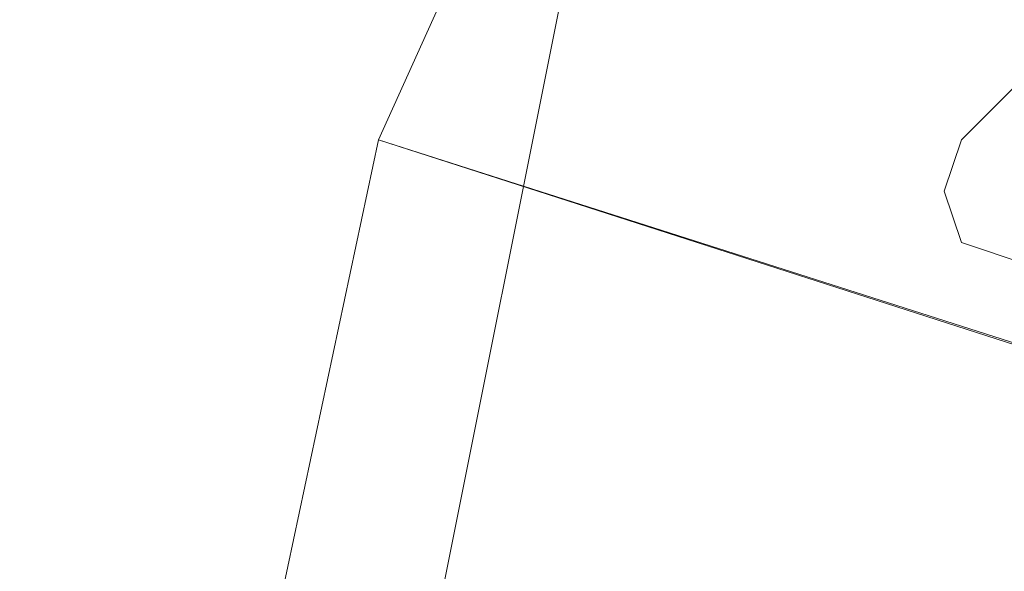
# Model space of a CAD drawing. Units: millimetres. Extents: x -3500 to 3500, y -3500 to 3500.
# Drawn here: x -203 to -137, y 29 to 66 of the extents above; entities that cross this region are included whole.
import ezdxf

# ---------------------------------------------------------------- set-up
doc = ezdxf.new("R2010")
doc.units = ezdxf.units.MM
doc.linetypes.add('Fallzone', pattern=[45, 24, -3, 6, -3, 6, -3])
doc.layers.add('Fallzone', color=1, linetype='Fallzone', lineweight=15)
doc.layers.add('Product', color=7, linetype='Continuous', lineweight=5)

msp = doc.modelspace()

# ---------------------------------------------------------------- linework, layer by layer
at = {"layer": 'Fallzone', "ltscale": 15}
msp.add_circle((0, 0), 3500, dxfattribs=at)
at = {"layer": 'Product'}
for p, q in [((-178.571, 57.604), (-162.442, 93.318)), ((-165.899, 69.124), (-179.724, 0)), ((-137.097, 59.908), (-134.793, 62.212)), ((-139.401, 57.604), (-137.097, 59.908)), ((-186.636, 19.585), (-178.571, 57.604)), ((-178.571, 57.604), (-35.714, 11.521)), ((-178.571, 57.604), (-34.562, 11.521)), ((-139.401, 57.604), (-140.553, 54.147)), ((-140.553, 54.147), (-139.401, 50.691)), ((-132.488, 48.387), (-139.401, 50.691))]:
    msp.add_line(p, q, dxfattribs=at)
for radius in [1298.323, 1282.323, 1101.318, 1085.318, 990, 910, 905.465, 889.465, 740, 660, 308.145, 290.711]:
    msp.add_circle((0, 0), radius, dxfattribs=at)

doc.saveas('drawing.dxf')
